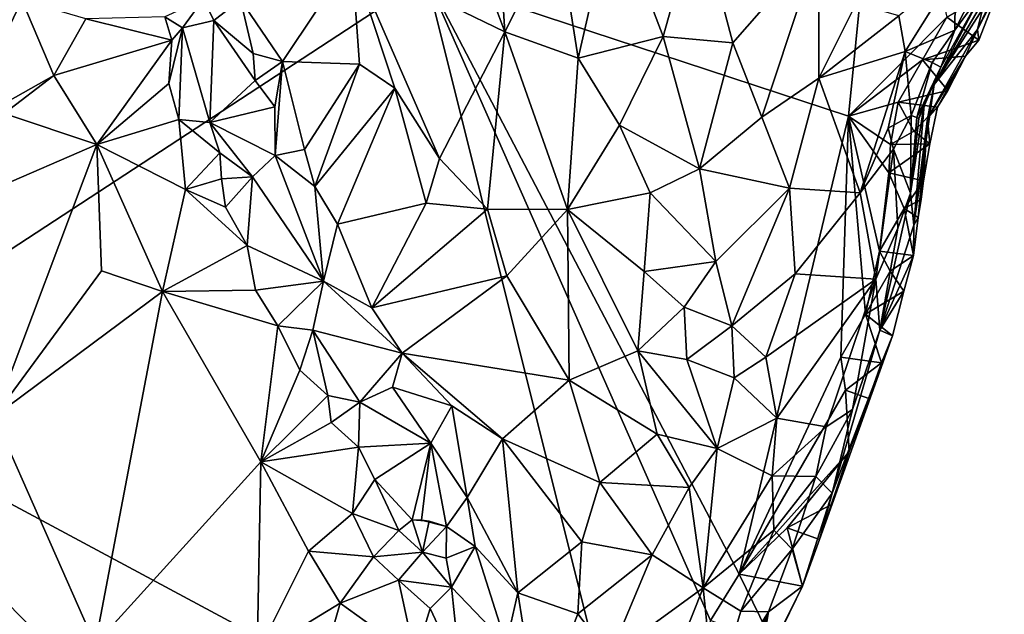
# Model space of a CAD drawing. Units: metres. Extents: x 25.19 to 33.69, y -2.83 to 5.58.
# Drawn here: x 32.46 to 33.51, y -0.39 to 0.24 of the extents above; entities that cross this region are included whole.
import ezdxf

# ---------------------------------------------------------------- set-up
doc = ezdxf.new("R2010")
doc.units = ezdxf.units.M

msp = doc.modelspace()

# ---------------------------------------------------------------- linework, layer by layer
at = {"layer": '1'}
for points in [[(32.8966, 0.287, 0.7546), (33.3869, 0.5291, 0.7324), (33.3482, 0.1382, 0.7401)], [(33.3482, 0.1382, 0.7401), (33.3869, 0.5291, 0.7324), (33.4532, 0.2444, 0.7358)], [(32.9099, 0.4173, 1.3731), (32.8166, 0.308, 1.3653), (32.9804, 0.2287, 1.3781)], [(32.9693, 0.4034, 1.3765), (32.9099, 0.4173, 1.3731), (32.9804, 0.2287, 1.3781)], [(32.9693, 0.4034, 1.3765), (32.9804, 0.2287, 1.3781), (33.0366, 0.3407, 1.3722)], [(33.0366, 0.3407, 1.3722), (33.0587, 0.2004, 1.3752), (33.0963, 0.3639, 1.3568)], [(33.0963, 0.3639, 1.3568), (33.0587, 0.2004, 1.3752), (33.1496, 0.2237, 1.3504)], [(33.0963, 0.3639, 1.3568), (33.1496, 0.2237, 1.3504), (33.1872, 0.3574, 1.3226)], [(33.1872, 0.3574, 1.3226), (33.1496, 0.2237, 1.3504), (33.2243, 0.2169, 1.3104)], [(33.1872, 0.3574, 1.3226), (33.2243, 0.2169, 1.3104), (33.3164, 0.3218, 1.2397)], [(32.9804, 0.2287, 1.3781), (33.0587, 0.2004, 1.3752), (33.0366, 0.3407, 1.3722)], [(32.4329, 0.3234, 1.3008), (32.3989, 0.1261, 1.333), (32.4634, 0.2626, 1.3251)], [(33.2243, 0.2169, 1.3104), (33.2554, 0.1374, 1.2854), (33.3164, 0.3218, 1.2397)], [(33.3164, 0.3218, 1.2397), (33.2554, 0.1374, 1.2854), (33.3163, 0.1791, 1.2339)], [(33.3164, 0.3218, 1.2397), (33.3163, 0.1791, 1.2339), (33.3561, 0.259, 1.2014)], [(32.6975, 0.263, 1.3822), (32.7426, 0.1969, 1.3825), (32.8166, 0.308, 1.3653)], [(32.8166, 0.308, 1.3653), (32.7426, 0.1969, 1.3825), (32.8248, 0.194, 1.3667)], [(32.8248, 0.194, 1.3667), (32.8628, 0.1682, 1.3639), (32.8166, 0.308, 1.3653)], [(32.8628, 0.1682, 1.3639), (32.9105, 0.0931, 1.3625), (32.8166, 0.308, 1.3653)], [(32.8166, 0.308, 1.3653), (32.9105, 0.0931, 1.3625), (32.9804, 0.2287, 1.3781)], [(32.2229, -0.1536, 0.7874), (32.1766, 0.2726, 0.7816), (32.8966, 0.287, 0.7546)], [(33.1276, -0.6389, 0.7619), (32.2229, -0.1536, 0.7874), (32.8966, 0.287, 0.7546)], [(33.1276, -0.6389, 0.7619), (32.8966, 0.287, 0.7546), (33.2003, -0.401, 0.7555)], [(32.8966, 0.287, 0.7546), (33.2312, -0.3516, 0.7534), (33.2003, -0.401, 0.7555)], [(33.2312, -0.3516, 0.7534), (32.8966, 0.287, 0.7546), (33.3482, 0.1382, 0.7401)], [(33.4086, 0.2076, 1.1255), (33.4627, 0.2939, 1.1151), (33.402, 0.2457, 1.1584)], [(33.4086, 0.2076, 1.1255), (33.4619, 0.2305, 1.0333), (33.4627, 0.2939, 1.1151)], [(33.4627, 0.2939, 1.1151), (33.4619, 0.2305, 1.0333), (33.4805, 0.2671, 1.0406)], [(33.4914, 0.2528, 0.829), (33.4861, 0.2309, 0.777), (33.5148, 0.2929, 0.7433)], [(33.4861, 0.2309, 0.777), (33.5103, 0.2783, 0.7407), (33.5148, 0.2929, 0.7433)], [(33.4468, 0.1907, 0.9793), (33.4398, 0.1723, 0.8779), (33.4931, 0.274, 0.9931)], [(33.4931, 0.274, 0.9931), (33.4398, 0.1723, 0.8779), (33.4926, 0.2618, 0.8825)], [(33.4619, 0.2305, 1.0333), (33.4468, 0.1907, 0.9793), (33.4931, 0.274, 0.9931)], [(33.4874, 0.2198, 0.7438), (33.4532, 0.2444, 0.7358), (33.5103, 0.2783, 0.7407)], [(33.4805, 0.2671, 1.0406), (33.4619, 0.2305, 1.0333), (33.4931, 0.274, 0.9931)], [(33.4861, 0.2309, 0.777), (33.4874, 0.2198, 0.7438), (33.5103, 0.2783, 0.7407)], [(32.6167, 0.2445, 1.3289), (32.6356, 0.2327, 1.338), (32.6579, 0.2638, 1.3408)], [(32.6579, 0.2638, 1.3408), (32.6356, 0.2327, 1.338), (32.6689, 0.2405, 1.3559)], [(32.6579, 0.2638, 1.3408), (32.6689, 0.2405, 1.3559), (32.6975, 0.263, 1.3822)], [(32.4634, 0.2626, 1.3251), (32.3989, 0.1261, 1.333), (32.4977, 0.182, 1.3441)], [(32.4634, 0.2626, 1.3251), (32.4977, 0.182, 1.3441), (32.5322, 0.2425, 1.334)], [(32.6975, 0.263, 1.3822), (32.6689, 0.2405, 1.3559), (32.711, 0.2053, 1.38)], [(32.6975, 0.263, 1.3822), (32.711, 0.2053, 1.38), (32.7426, 0.1969, 1.3825)], [(33.402, 0.2457, 1.1584), (33.3561, 0.259, 1.2014), (33.3163, 0.1791, 1.2339)], [(33.4398, 0.1723, 0.8779), (33.4914, 0.2528, 0.829), (33.4926, 0.2618, 0.8825)], [(32.5322, 0.2425, 1.334), (32.4977, 0.182, 1.3441), (32.6242, 0.2195, 1.3337)], [(32.5322, 0.2425, 1.334), (32.6242, 0.2195, 1.3337), (32.6167, 0.2445, 1.3289)], [(32.6167, 0.2445, 1.3289), (32.6242, 0.2195, 1.3337), (32.6356, 0.2327, 1.338)], [(33.3163, 0.1791, 1.2339), (33.4086, 0.2076, 1.1255), (33.402, 0.2457, 1.1584)], [(33.3482, 0.1382, 0.7401), (33.4532, 0.2444, 0.7358), (33.4273, 0.1985, 0.7376)], [(33.4874, 0.2198, 0.7438), (33.4273, 0.1985, 0.7376), (33.4532, 0.2444, 0.7358)], [(33.4398, 0.1723, 0.8779), (33.4861, 0.2309, 0.777), (33.4914, 0.2528, 0.829)], [(32.6207, 0.1733, 1.3362), (32.6315, 0.1348, 1.3394), (32.6356, 0.2327, 1.338)], [(32.6242, 0.2195, 1.3337), (32.6207, 0.1733, 1.3362), (32.6356, 0.2327, 1.338)], [(32.6356, 0.2327, 1.338), (32.6315, 0.1348, 1.3394), (32.6647, 0.1316, 1.3416)], [(32.6356, 0.2327, 1.338), (32.6647, 0.1316, 1.3416), (32.6689, 0.2405, 1.3559)], [(32.6689, 0.2405, 1.3559), (32.6647, 0.1316, 1.3416), (32.7132, 0.1766, 1.375)], [(32.711, 0.2053, 1.38), (32.6689, 0.2405, 1.3559), (32.7132, 0.1766, 1.375)], [(32.9105, 0.0931, 1.3625), (32.9619, 0.039, 1.3644), (32.9804, 0.2287, 1.3781)], [(32.9619, 0.039, 1.3644), (33.0475, 0.0387, 1.3686), (32.9804, 0.2287, 1.3781)], [(33.0587, 0.2004, 1.3752), (32.9804, 0.2287, 1.3781), (33.0475, 0.0387, 1.3686)], [(33.0587, 0.2004, 1.3752), (33.103, 0.1287, 1.3654), (33.1496, 0.2237, 1.3504)], [(33.1496, 0.2237, 1.3504), (33.103, 0.1287, 1.3654), (33.1886, 0.082, 1.3293)], [(33.1496, 0.2237, 1.3504), (33.1886, 0.082, 1.3293), (33.2243, 0.2169, 1.3104)], [(33.4086, 0.2076, 1.1255), (33.4374, 0.1956, 1.0477), (33.4619, 0.2305, 1.0333)], [(33.4398, 0.1723, 0.8779), (33.4326, 0.1359, 0.7999), (33.4861, 0.2309, 0.777)], [(33.4326, 0.1359, 0.7999), (33.4733, 0.2027, 0.7619), (33.4861, 0.2309, 0.777)], [(33.4374, 0.1956, 1.0477), (33.4468, 0.1907, 0.9793), (33.4619, 0.2305, 1.0333)], [(33.4733, 0.2027, 0.7619), (33.4874, 0.2198, 0.7438), (33.4861, 0.2309, 0.777)], [(32.4977, 0.182, 1.3441), (32.5437, 0.1082, 1.3554), (32.6242, 0.2195, 1.3337)], [(32.6242, 0.2195, 1.3337), (32.5437, 0.1082, 1.3554), (32.6207, 0.1733, 1.3362)], [(33.2243, 0.2169, 1.3104), (33.1886, 0.082, 1.3293), (33.2554, 0.1374, 1.2854)], [(33.4733, 0.2027, 0.7619), (33.4273, 0.1985, 0.7376), (33.4874, 0.2198, 0.7438)], [(32.711, 0.2053, 1.38), (32.7132, 0.1766, 1.375), (32.7426, 0.1969, 1.3825)], [(33.0587, 0.2004, 1.3752), (33.0475, 0.0387, 1.3686), (33.103, 0.1287, 1.3654)], [(33.3163, 0.1791, 1.2339), (33.3605, 0.0563, 1.1634), (33.4086, 0.2076, 1.1255)], [(33.4086, 0.2076, 1.1255), (33.3605, 0.0563, 1.1634), (33.3905, 0.1255, 1.1267)], [(33.415, 0.1391, 1.0691), (33.4086, 0.2076, 1.1255), (33.3905, 0.1255, 1.1267)], [(33.4086, 0.2076, 1.1255), (33.415, 0.1391, 1.0691), (33.4374, 0.1956, 1.0477)], [(33.4544, 0.1657, 0.7531), (33.4273, 0.1985, 0.7376), (33.4733, 0.2027, 0.7619)], [(33.4326, 0.1359, 0.7999), (33.4433, 0.1481, 0.7724), (33.4733, 0.2027, 0.7619)], [(33.4433, 0.1481, 0.7724), (33.4544, 0.1657, 0.7531), (33.4733, 0.2027, 0.7619)], [(32.7132, 0.1766, 1.375), (32.7344, 0.1482, 1.3831), (32.7426, 0.1969, 1.3825)], [(32.7344, 0.1482, 1.3831), (32.7347, 0.0963, 1.3809), (32.7426, 0.1969, 1.3825)], [(32.7426, 0.1969, 1.3825), (32.7347, 0.0963, 1.3809), (32.7661, 0.1028, 1.3848)], [(32.7426, 0.1969, 1.3825), (32.7661, 0.1028, 1.3848), (32.8248, 0.194, 1.3667)], [(32.7661, 0.1028, 1.3848), (32.7769, 0.0633, 1.3825), (32.8248, 0.194, 1.3667)], [(32.8248, 0.194, 1.3667), (32.7769, 0.0633, 1.3825), (32.8628, 0.1682, 1.3639)], [(33.4011, 0.1534, 0.7388), (33.3482, 0.1382, 0.7401), (33.4273, 0.1985, 0.7376)], [(33.4011, 0.1534, 0.7388), (33.4273, 0.1985, 0.7376), (33.4544, 0.1657, 0.7531)], [(33.415, 0.1391, 1.0691), (33.4213, 0.1369, 1.0253), (33.4374, 0.1956, 1.0477)], [(33.4374, 0.1956, 1.0477), (33.4213, 0.1369, 1.0253), (33.4468, 0.1907, 0.9793)], [(33.4213, 0.1369, 1.0253), (33.4234, 0.1358, 0.9794), (33.4468, 0.1907, 0.9793)], [(33.4234, 0.1358, 0.9794), (33.4294, 0.154, 0.9308), (33.4468, 0.1907, 0.9793)], [(33.4468, 0.1907, 0.9793), (33.4294, 0.154, 0.9308), (33.4398, 0.1723, 0.8779)], [(32.3989, 0.1261, 1.333), (32.4446, 0.1412, 1.3424), (32.4977, 0.182, 1.3441)], [(32.4977, 0.182, 1.3441), (32.4446, 0.1412, 1.3424), (32.5437, 0.1082, 1.3554)], [(33.2554, 0.1374, 1.2854), (33.2851, 0.0612, 1.2509), (33.3163, 0.1791, 1.2339)], [(33.3163, 0.1791, 1.2339), (33.2851, 0.0612, 1.2509), (33.3605, 0.0563, 1.1634)], [(32.6207, 0.1733, 1.3362), (32.5437, 0.1082, 1.3554), (32.6315, 0.1348, 1.3394)], [(32.7132, 0.1766, 1.375), (32.6647, 0.1316, 1.3416), (32.7344, 0.1482, 1.3831)], [(33.4181, 0.0219, 0.8636), (33.4326, 0.1359, 0.7999), (33.4398, 0.1723, 0.8779)], [(33.4294, 0.154, 0.9308), (33.4181, 0.0219, 0.8636), (33.4398, 0.1723, 0.8779)], [(32.7769, 0.0633, 1.3825), (32.8012, 0.0229, 1.3781), (32.8628, 0.1682, 1.3639)], [(32.8012, 0.0229, 1.3781), (32.8961, 0.0454, 1.3622), (32.8628, 0.1682, 1.3639)], [(32.8628, 0.1682, 1.3639), (32.8961, 0.0454, 1.3622), (32.9105, 0.0931, 1.3625)], [(33.4544, 0.1657, 0.7531), (33.4433, 0.1481, 0.7724), (33.4011, 0.1534, 0.7388)], [(32.7344, 0.1482, 1.3831), (32.6647, 0.1316, 1.3416), (32.7347, 0.0963, 1.3809)], [(33.393, 0.1081, 0.7402), (33.3482, 0.1382, 0.7401), (33.4011, 0.1534, 0.7388)], [(33.393, 0.1081, 0.7402), (33.4011, 0.1534, 0.7388), (33.4179, 0.1222, 0.7405)], [(33.4179, 0.1222, 0.7405), (33.4011, 0.1534, 0.7388), (33.4433, 0.1481, 0.7724)], [(33.4234, 0.1358, 0.9794), (33.4143, 0.0559, 1.0104), (33.4294, 0.154, 0.9308)], [(33.4143, 0.0559, 1.0104), (33.4181, 0.0219, 0.8636), (33.4294, 0.154, 0.9308)], [(33.4349, 0.1088, 0.7507), (33.4179, 0.1222, 0.7405), (33.4433, 0.1481, 0.7724)], [(33.4326, 0.1359, 0.7999), (33.4349, 0.1088, 0.7507), (33.4433, 0.1481, 0.7724)], [(32.4446, 0.1412, 1.3424), (32.4332, 0.0602, 1.3513), (32.5437, 0.1082, 1.3554)], [(33.1886, 0.082, 1.3293), (33.2851, 0.0612, 1.2509), (33.2554, 0.1374, 1.2854)], [(33.2312, -0.3516, 0.7534), (33.3482, 0.1382, 0.7401), (33.3397, -0.1193, 0.7459)], [(33.3397, -0.1193, 0.7459), (33.3482, 0.1382, 0.7401), (33.3663, -0.0733, 0.7442)], [(33.3663, -0.0733, 0.7442), (33.3482, 0.1382, 0.7401), (33.3813, -0.006, 0.7424)], [(33.3813, -0.006, 0.7424), (33.3482, 0.1382, 0.7401), (33.3912, 0.0776, 0.7408)], [(33.3912, 0.0776, 0.7408), (33.3482, 0.1382, 0.7401), (33.393, 0.1081, 0.7402)], [(33.3961, 0.1032, 1.1104), (33.415, 0.1391, 1.0691), (33.3905, 0.1255, 1.1267)], [(33.3961, 0.1032, 1.1104), (33.4143, 0.0559, 1.0104), (33.415, 0.1391, 1.0691)], [(33.415, 0.1391, 1.0691), (33.4143, 0.0559, 1.0104), (33.4213, 0.1369, 1.0253)], [(32.6315, 0.1348, 1.3394), (32.5437, 0.1082, 1.3554), (32.6387, 0.0601, 1.3497)], [(32.6315, 0.1348, 1.3394), (32.6387, 0.0601, 1.3497), (32.6753, 0.0992, 1.3466)], [(32.6647, 0.1316, 1.3416), (32.6315, 0.1348, 1.3394), (32.6753, 0.0992, 1.3466)], [(32.6647, 0.1316, 1.3416), (32.6753, 0.0992, 1.3466), (32.7103, 0.0734, 1.3642)], [(32.6647, 0.1316, 1.3416), (32.7103, 0.0734, 1.3642), (32.7347, 0.0963, 1.3809)], [(33.103, 0.1287, 1.3654), (33.0475, 0.0387, 1.3686), (33.1359, 0.0562, 1.3538)], [(33.103, 0.1287, 1.3654), (33.1359, 0.0562, 1.3538), (33.1886, 0.082, 1.3293)], [(33.4213, 0.1369, 1.0253), (33.4143, 0.0559, 1.0104), (33.4234, 0.1358, 0.9794)], [(33.4181, 0.0219, 0.8636), (33.4226, 0.0299, 0.7821), (33.4326, 0.1359, 0.7999)], [(33.4226, 0.0299, 0.7821), (33.4257, 0.0493, 0.7568), (33.4326, 0.1359, 0.7999)], [(33.4326, 0.1359, 0.7999), (33.4257, 0.0493, 0.7568), (33.4282, 0.0693, 0.7548)], [(33.4326, 0.1359, 0.7999), (33.4282, 0.0693, 0.7548), (33.4349, 0.1088, 0.7507)], [(33.3605, 0.0563, 1.1634), (33.3961, 0.1032, 1.1104), (33.3905, 0.1255, 1.1267)], [(33.393, 0.1081, 0.7402), (33.4179, 0.1222, 0.7405), (33.4349, 0.1088, 0.7507)], [(32.4332, 0.0602, 1.3513), (32.434, -0.183, 1.3763), (32.5437, 0.1082, 1.3554)], [(32.5437, 0.1082, 1.3554), (32.434, -0.183, 1.3763), (32.5487, -0.0272, 1.3699)], [(32.5437, 0.1082, 1.3554), (32.5487, -0.0272, 1.3699), (32.6139, -0.0491, 1.368)], [(32.5437, 0.1082, 1.3554), (32.6139, -0.0491, 1.368), (32.6387, 0.0601, 1.3497)], [(33.4282, 0.0693, 0.7548), (33.3912, 0.0776, 0.7408), (33.4349, 0.1088, 0.7507)], [(33.4349, 0.1088, 0.7507), (33.3912, 0.0776, 0.7408), (33.393, 0.1081, 0.7402)], [(32.6753, 0.0992, 1.3466), (32.6387, 0.0601, 1.3497), (32.6773, 0.0715, 1.3493)], [(32.6753, 0.0992, 1.3466), (32.6773, 0.0715, 1.3493), (32.7103, 0.0734, 1.3642)], [(32.7347, 0.0963, 1.3809), (32.7103, 0.0734, 1.3642), (32.7863, -0.0382, 1.368)], [(32.7661, 0.1028, 1.3848), (32.7347, 0.0963, 1.3809), (32.7769, 0.0633, 1.3825)], [(32.7347, 0.0963, 1.3809), (32.7863, -0.0382, 1.368), (32.7769, 0.0633, 1.3825)], [(33.3772, -0.0359, 1.1103), (33.3961, 0.1032, 1.1104), (33.3605, 0.0563, 1.1634)], [(33.3772, -0.0359, 1.1103), (33.4009, 0.0186, 1.0566), (33.3961, 0.1032, 1.1104)], [(33.4009, 0.0186, 1.0566), (33.4143, 0.0559, 1.0104), (33.3961, 0.1032, 1.1104)], [(32.8961, 0.0454, 1.3622), (32.9619, 0.039, 1.3644), (32.9105, 0.0931, 1.3625)], [(33.1359, 0.0562, 1.3538), (33.2062, -0.017, 1.314), (33.1886, 0.082, 1.3293)], [(33.1886, 0.082, 1.3293), (33.2062, -0.017, 1.314), (33.2851, 0.0612, 1.2509)], [(33.4076, 0.0397, 0.7411), (33.3813, -0.006, 0.7424), (33.3912, 0.0776, 0.7408)], [(33.4076, 0.0397, 0.7411), (33.3912, 0.0776, 0.7408), (33.4282, 0.0693, 0.7548)], [(32.6387, 0.0601, 1.3497), (32.6813, 0.0409, 1.3495), (32.6773, 0.0715, 1.3493)], [(32.6773, 0.0715, 1.3493), (32.6813, 0.0409, 1.3495), (32.7103, 0.0734, 1.3642)], [(32.6813, 0.0409, 1.3495), (32.7046, 0.0002, 1.3477), (32.7103, 0.0734, 1.3642)], [(32.7103, 0.0734, 1.3642), (32.7046, 0.0002, 1.3477), (32.7863, -0.0382, 1.368)], [(32.7769, 0.0633, 1.3825), (32.7863, -0.0382, 1.368), (32.8012, 0.0229, 1.3781)], [(33.4257, 0.0493, 0.7568), (33.4076, 0.0397, 0.7411), (33.4282, 0.0693, 0.7548)], [(32.6387, 0.0601, 1.3497), (32.6139, -0.0491, 1.368), (32.7046, 0.0002, 1.3477)], [(32.6813, 0.0409, 1.3495), (32.6387, 0.0601, 1.3497), (32.7046, 0.0002, 1.3477)], [(33.1359, 0.0562, 1.3538), (33.0475, 0.0387, 1.3686), (33.1294, -0.0276, 1.3491)], [(33.1359, 0.0562, 1.3538), (33.1294, -0.0276, 1.3491), (33.2062, -0.017, 1.314)], [(33.2062, -0.017, 1.314), (33.2231, -0.0859, 1.2983), (33.2851, 0.0612, 1.2509)], [(33.2851, 0.0612, 1.2509), (33.2231, -0.0859, 1.2983), (33.2911, -0.0303, 1.234)], [(33.2911, -0.0303, 1.234), (33.3605, 0.0563, 1.1634), (33.2851, 0.0612, 1.2509)], [(33.2911, -0.0303, 1.234), (33.3772, -0.0359, 1.1103), (33.3605, 0.0563, 1.1634)], [(33.4009, 0.0186, 1.0566), (33.3816, -0.0905, 1.0149), (33.4143, 0.0559, 1.0104)], [(33.4143, 0.0559, 1.0104), (33.3816, -0.0905, 1.0149), (33.4181, 0.0219, 0.8636)], [(32.8012, 0.0229, 1.3781), (32.8381, -0.0666, 1.3754), (32.8961, 0.0454, 1.3622)], [(32.8961, 0.0454, 1.3622), (32.8381, -0.0666, 1.3754), (32.9619, 0.039, 1.3644)], [(33.4226, 0.0299, 0.7821), (33.4076, 0.0397, 0.7411), (33.4257, 0.0493, 0.7568)], [(32.9619, 0.039, 1.3644), (32.8381, -0.0666, 1.3754), (32.9826, -0.0323, 1.3586)], [(32.9619, 0.039, 1.3644), (32.9826, -0.0323, 1.3586), (33.0475, 0.0387, 1.3686)], [(32.9826, -0.0323, 1.3586), (33.0491, -0.144, 1.342), (33.0475, 0.0387, 1.3686)], [(33.0475, 0.0387, 1.3686), (33.0491, -0.144, 1.342), (33.1225, -0.1126, 1.3397)], [(33.0475, 0.0387, 1.3686), (33.1225, -0.1126, 1.3397), (33.1294, -0.0276, 1.3491)], [(33.3813, -0.006, 0.7424), (33.4076, 0.0397, 0.7411), (33.4175, -0.0105, 0.7615)], [(33.4175, -0.0105, 0.7615), (33.4076, 0.0397, 0.7411), (33.4226, 0.0299, 0.7821)], [(32.8012, 0.0229, 1.3781), (32.7863, -0.0382, 1.368), (32.8381, -0.0666, 1.3754)], [(33.3816, -0.0905, 1.0149), (33.4175, -0.0105, 0.7615), (33.4181, 0.0219, 0.8636)], [(33.4181, 0.0219, 0.8636), (33.4175, -0.0105, 0.7615), (33.4226, 0.0299, 0.7821)], [(33.3772, -0.0359, 1.1103), (33.3816, -0.0905, 1.0149), (33.4009, 0.0186, 1.0566)], [(32.6139, -0.0491, 1.368), (32.7136, -0.0476, 1.3476), (32.7046, 0.0002, 1.3477)], [(32.7136, -0.0476, 1.3476), (32.7863, -0.0382, 1.368), (32.7046, 0.0002, 1.3477)], [(33.3663, -0.0733, 0.7442), (33.3813, -0.006, 0.7424), (33.3927, -0.0274, 0.7425)], [(33.3927, -0.0274, 0.7425), (33.3813, -0.006, 0.7424), (33.4175, -0.0105, 0.7615)], [(33.3816, -0.0905, 1.0149), (33.4071, -0.0487, 0.7845), (33.4175, -0.0105, 0.7615)], [(33.4071, -0.0487, 0.7845), (33.3927, -0.0274, 0.7425), (33.4175, -0.0105, 0.7615)], [(33.1294, -0.0276, 1.3491), (33.1723, -0.066, 1.3308), (33.2062, -0.017, 1.314)], [(33.2062, -0.017, 1.314), (33.1723, -0.066, 1.3308), (33.2231, -0.0859, 1.2983)], [(32.5487, -0.0272, 1.3699), (32.434, -0.183, 1.3763), (32.6139, -0.0491, 1.368)], [(33.1294, -0.0276, 1.3491), (33.1225, -0.1126, 1.3397), (33.1723, -0.066, 1.3308)], [(33.2231, -0.0859, 1.2983), (33.2596, -0.1195, 1.2623), (33.2911, -0.0303, 1.234)], [(33.2911, -0.0303, 1.234), (33.2596, -0.1195, 1.2623), (33.3772, -0.0359, 1.1103)], [(33.3663, -0.0733, 0.7442), (33.3927, -0.0274, 0.7425), (33.4071, -0.0487, 0.7845)], [(32.7136, -0.0476, 1.3476), (32.7376, -0.086, 1.3491), (32.7863, -0.0382, 1.368)], [(32.7376, -0.086, 1.3491), (32.7748, -0.0904, 1.3505), (32.7863, -0.0382, 1.368)], [(32.7863, -0.0382, 1.368), (32.7748, -0.0904, 1.3505), (32.8705, -0.1152, 1.37)], [(32.7863, -0.0382, 1.368), (32.8705, -0.1152, 1.37), (32.8381, -0.0666, 1.3754)], [(32.8381, -0.0666, 1.3754), (32.8705, -0.1152, 1.37), (32.9826, -0.0323, 1.3586)], [(32.9826, -0.0323, 1.3586), (32.8705, -0.1152, 1.37), (33.0491, -0.144, 1.342)], [(33.2596, -0.1195, 1.2623), (33.2712, -0.1846, 1.2325), (33.3772, -0.0359, 1.1103)], [(33.3772, -0.0359, 1.1103), (33.2712, -0.1846, 1.2325), (33.3242, -0.1938, 1.1475)], [(33.3772, -0.0359, 1.1103), (33.3242, -0.1938, 1.1475), (33.3522, -0.1753, 1.0593)], [(33.3772, -0.0359, 1.1103), (33.3522, -0.1753, 1.0593), (33.3816, -0.0905, 1.0149)], [(32.434, -0.183, 1.3763), (32.5421, -0.4267, 1.3911), (32.6139, -0.0491, 1.368)], [(32.5421, -0.4267, 1.3911), (32.7192, -0.2313, 1.3665), (32.6139, -0.0491, 1.368)], [(32.7136, -0.0476, 1.3476), (32.6139, -0.0491, 1.368), (32.7376, -0.086, 1.3491)], [(32.6139, -0.0491, 1.368), (32.7192, -0.2313, 1.3665), (32.7376, -0.086, 1.3491)], [(33.3952, -0.0965, 0.7864), (33.3663, -0.0733, 0.7442), (33.4071, -0.0487, 0.7845)], [(33.3816, -0.0905, 1.0149), (33.3952, -0.0965, 0.7864), (33.4071, -0.0487, 0.7845)], [(33.1723, -0.066, 1.3308), (33.1225, -0.1126, 1.3397), (33.1752, -0.122, 1.3215)], [(33.1723, -0.066, 1.3308), (33.1752, -0.122, 1.3215), (33.2231, -0.0859, 1.2983)], [(33.3397, -0.1193, 0.7459), (33.3663, -0.0733, 0.7442), (33.3832, -0.1255, 0.7598)], [(33.3832, -0.1255, 0.7598), (33.3663, -0.0733, 0.7442), (33.3952, -0.0965, 0.7864)], [(32.7376, -0.086, 1.3491), (32.7192, -0.2313, 1.3665), (32.7609, -0.1334, 1.3428)], [(32.7376, -0.086, 1.3491), (32.7609, -0.1334, 1.3428), (32.7748, -0.0904, 1.3505)], [(32.7748, -0.0904, 1.3505), (32.7609, -0.1334, 1.3428), (32.791, -0.1602, 1.3348)], [(32.7748, -0.0904, 1.3505), (32.791, -0.1602, 1.3348), (32.8253, -0.1675, 1.3395)], [(32.7748, -0.0904, 1.3505), (32.8253, -0.1675, 1.3395), (32.8705, -0.1152, 1.37)], [(33.2231, -0.0859, 1.2983), (33.1752, -0.122, 1.3215), (33.2257, -0.1414, 1.2877)], [(33.2231, -0.0859, 1.2983), (33.2257, -0.1414, 1.2877), (33.2596, -0.1195, 1.2623)], [(33.3522, -0.1753, 1.0593), (33.3305, -0.2647, 0.9402), (33.3816, -0.0905, 1.0149)], [(33.3305, -0.2647, 0.9402), (33.3952, -0.0965, 0.7864), (33.3816, -0.0905, 1.0149)], [(33.3305, -0.2647, 0.9402), (33.317, -0.3142, 0.7745), (33.3952, -0.0965, 0.7864)], [(33.317, -0.3142, 0.7745), (33.3486, -0.2202, 0.7511), (33.3952, -0.0965, 0.7864)], [(33.3952, -0.0965, 0.7864), (33.3486, -0.2202, 0.7511), (33.3699, -0.1635, 0.7577)], [(33.3952, -0.0965, 0.7864), (33.3699, -0.1635, 0.7577), (33.3832, -0.1255, 0.7598)], [(32.8253, -0.1675, 1.3395), (32.8602, -0.1515, 1.3568), (32.8705, -0.1152, 1.37)], [(32.8705, -0.1152, 1.37), (32.8602, -0.1515, 1.3568), (32.9235, -0.1713, 1.3626)], [(32.8705, -0.1152, 1.37), (32.9235, -0.1713, 1.3626), (32.9779, -0.2068, 1.3528)], [(32.8705, -0.1152, 1.37), (32.9779, -0.2068, 1.3528), (33.0491, -0.144, 1.342)], [(33.1225, -0.1126, 1.3397), (33.0491, -0.144, 1.342), (33.1435, -0.2018, 1.3173)], [(33.1225, -0.1126, 1.3397), (33.1435, -0.2018, 1.3173), (33.2074, -0.2169, 1.2845)], [(33.1752, -0.122, 1.3215), (33.1225, -0.1126, 1.3397), (33.2074, -0.2169, 1.2845)], [(33.1752, -0.122, 1.3215), (33.2074, -0.2169, 1.2845), (33.2257, -0.1414, 1.2877)], [(33.2596, -0.1195, 1.2623), (33.2257, -0.1414, 1.2877), (33.2712, -0.1846, 1.2325)], [(33.345, -0.1545, 0.7467), (33.2312, -0.3516, 0.7534), (33.3397, -0.1193, 0.7459)], [(33.345, -0.1545, 0.7467), (33.3397, -0.1193, 0.7459), (33.3832, -0.1255, 0.7598)], [(33.3699, -0.1635, 0.7577), (33.345, -0.1545, 0.7467), (33.3832, -0.1255, 0.7598)], [(32.7609, -0.1334, 1.3428), (32.7192, -0.2313, 1.3665), (32.791, -0.1602, 1.3348)], [(32.9779, -0.2068, 1.3528), (33.0819, -0.2535, 1.3154), (33.0491, -0.144, 1.342)], [(33.0491, -0.144, 1.342), (33.0819, -0.2535, 1.3154), (33.1435, -0.2018, 1.3173)], [(33.2257, -0.1414, 1.2877), (33.2074, -0.2169, 1.2845), (33.2712, -0.1846, 1.2325)], [(31.4103, -1.0448, 0.8297), (32.2229, -0.1536, 0.7874), (33.0101, -0.954, 0.7699)], [(32.2229, -0.1536, 0.7874), (33.1276, -0.6389, 0.7619), (33.0101, -0.954, 0.7699)], [(32.8602, -0.1515, 1.3568), (32.8253, -0.1675, 1.3395), (32.9013, -0.2112, 1.3547)], [(32.8602, -0.1515, 1.3568), (32.9013, -0.2112, 1.3547), (32.9235, -0.1713, 1.3626)], [(33.3486, -0.2202, 0.7511), (33.2312, -0.3516, 0.7534), (33.345, -0.1545, 0.7467)], [(33.3486, -0.2202, 0.7511), (33.345, -0.1545, 0.7467), (33.3699, -0.1635, 0.7577)], [(32.791, -0.1602, 1.3348), (32.7192, -0.2313, 1.3665), (32.7946, -0.1892, 1.3341)], [(32.791, -0.1602, 1.3348), (32.7946, -0.1892, 1.3341), (32.8253, -0.1675, 1.3395)], [(32.7946, -0.1892, 1.3341), (32.8237, -0.2157, 1.3278), (32.8253, -0.1675, 1.3395)], [(32.8253, -0.1675, 1.3395), (32.8237, -0.2157, 1.3278), (32.9013, -0.2112, 1.3547)], [(32.9013, -0.2112, 1.3547), (32.9402, -0.2695, 1.3511), (32.9235, -0.1713, 1.3626)], [(32.9235, -0.1713, 1.3626), (32.9402, -0.2695, 1.3511), (32.9779, -0.2068, 1.3528)], [(33.313, -0.247, 1.1281), (33.3305, -0.2647, 0.9402), (33.3522, -0.1753, 1.0593)], [(33.3242, -0.1938, 1.1475), (33.313, -0.247, 1.1281), (33.3522, -0.1753, 1.0593)], [(32.3666, -0.4247, 1.3713), (32.5421, -0.4267, 1.3911), (32.434, -0.183, 1.3763)], [(32.7192, -0.2313, 1.3665), (32.8237, -0.2157, 1.3278), (32.7946, -0.1892, 1.3341)], [(33.2074, -0.2169, 1.2845), (33.2664, -0.2462, 1.2146), (33.2712, -0.1846, 1.2325)], [(33.2712, -0.1846, 1.2325), (33.2664, -0.2462, 1.2146), (33.3242, -0.1938, 1.1475)], [(33.2664, -0.2462, 1.2146), (33.313, -0.247, 1.1281), (33.3242, -0.1938, 1.1475)], [(32.9779, -0.2068, 1.3528), (32.9402, -0.2695, 1.3511), (32.9941, -0.3715, 1.326)], [(32.9779, -0.2068, 1.3528), (32.9941, -0.3715, 1.326), (33.0626, -0.317, 1.3063)], [(32.9779, -0.2068, 1.3528), (33.0626, -0.317, 1.3063), (33.0819, -0.2535, 1.3154)], [(33.1435, -0.2018, 1.3173), (33.0819, -0.2535, 1.3154), (33.1776, -0.2589, 1.2862)], [(33.1435, -0.2018, 1.3173), (33.1776, -0.2589, 1.2862), (33.2074, -0.2169, 1.2845)], [(32.7192, -0.2313, 1.3665), (32.8173, -0.2867, 1.3258), (32.8237, -0.2157, 1.3278)], [(32.8237, -0.2157, 1.3278), (32.8173, -0.2867, 1.3258), (32.8413, -0.2502, 1.3248)], [(32.8237, -0.2157, 1.3278), (32.8413, -0.2502, 1.3248), (32.9013, -0.2112, 1.3547)], [(32.8413, -0.2502, 1.3248), (32.8812, -0.2934, 1.329), (32.9013, -0.2112, 1.3547)], [(32.9013, -0.2112, 1.3547), (32.8812, -0.2934, 1.329), (32.8912, -0.2937, 1.3373)], [(32.9013, -0.2112, 1.3547), (32.8912, -0.2937, 1.3373), (32.918, -0.3003, 1.3389)], [(32.9013, -0.2112, 1.3547), (32.918, -0.3003, 1.3389), (32.9402, -0.2695, 1.3511)], [(33.1776, -0.2589, 1.2862), (33.1924, -0.3659, 1.2337), (33.2074, -0.2169, 1.2845)], [(33.2074, -0.2169, 1.2845), (33.1924, -0.3659, 1.2337), (33.2664, -0.2462, 1.2146)], [(33.2823, -0.302, 0.7511), (33.2312, -0.3516, 0.7534), (33.3486, -0.2202, 0.7511)], [(33.2823, -0.302, 0.7511), (33.3486, -0.2202, 0.7511), (33.3297, -0.277, 0.7532)], [(33.317, -0.3142, 0.7745), (33.3297, -0.277, 0.7532), (33.3486, -0.2202, 0.7511)], [(32.7192, -0.2313, 1.3665), (32.5421, -0.4267, 1.3911), (32.7153, -0.4366, 1.3728)], [(32.7192, -0.2313, 1.3665), (32.7153, -0.4366, 1.3728), (32.7704, -0.3268, 1.3488)], [(32.7192, -0.2313, 1.3665), (32.7704, -0.3268, 1.3488), (32.8173, -0.2867, 1.3258)], [(32.8413, -0.2502, 1.3248), (32.8173, -0.2867, 1.3258), (32.8671, -0.3048, 1.3247)], [(32.8413, -0.2502, 1.3248), (32.8671, -0.3048, 1.3247), (32.8812, -0.2934, 1.329)], [(33.2664, -0.2462, 1.2146), (33.1924, -0.3659, 1.2337), (33.2683, -0.3045, 1.1758)], [(33.2664, -0.2462, 1.2146), (33.2683, -0.3045, 1.1758), (33.313, -0.247, 1.1281)], [(33.2683, -0.3045, 1.1758), (33.2877, -0.3247, 1.107), (33.313, -0.247, 1.1281)], [(33.313, -0.247, 1.1281), (33.2877, -0.3247, 1.107), (33.3305, -0.2647, 0.9402)], [(33.0819, -0.2535, 1.3154), (33.0626, -0.317, 1.3063), (33.1379, -0.3308, 1.2781)], [(33.0819, -0.2535, 1.3154), (33.1379, -0.3308, 1.2781), (33.1776, -0.2589, 1.2862)], [(33.1776, -0.2589, 1.2862), (33.1379, -0.3308, 1.2781), (33.1924, -0.3659, 1.2337)], [(32.9402, -0.2695, 1.3511), (32.918, -0.3003, 1.3389), (32.9487, -0.3218, 1.3376)], [(32.9402, -0.2695, 1.3511), (32.9487, -0.3218, 1.3376), (32.9941, -0.3715, 1.326)], [(33.2877, -0.3247, 1.107), (33.2987, -0.3643, 0.7726), (33.3305, -0.2647, 0.9402)], [(33.2987, -0.3643, 0.7726), (33.317, -0.3142, 0.7745), (33.3305, -0.2647, 0.9402)], [(33.317, -0.3142, 0.7745), (33.2823, -0.302, 0.7511), (33.3297, -0.277, 0.7532)], [(32.8173, -0.2867, 1.3258), (32.7704, -0.3268, 1.3488), (32.8398, -0.3328, 1.3187)], [(32.8173, -0.2867, 1.3258), (32.8398, -0.3328, 1.3187), (32.8671, -0.3048, 1.3247)], [(32.8812, -0.2934, 1.329), (32.8671, -0.3048, 1.3247), (32.8923, -0.3278, 1.3147)], [(32.8912, -0.2937, 1.3373), (32.8812, -0.2934, 1.329), (32.8993, -0.2946, 1.3262)], [(32.8812, -0.2934, 1.329), (32.8923, -0.3278, 1.3147), (32.8993, -0.2946, 1.3262)], [(32.8912, -0.2937, 1.3373), (32.8993, -0.2946, 1.3262), (32.918, -0.3003, 1.3389)], [(32.8993, -0.2946, 1.3262), (32.8923, -0.3278, 1.3147), (32.918, -0.3003, 1.3389)], [(32.8671, -0.3048, 1.3247), (32.8398, -0.3328, 1.3187), (32.8923, -0.3278, 1.3147)], [(32.8923, -0.3278, 1.3147), (32.9175, -0.3345, 1.3211), (32.918, -0.3003, 1.3389)], [(32.918, -0.3003, 1.3389), (32.9175, -0.3345, 1.3211), (32.9487, -0.3218, 1.3376)], [(33.1924, -0.3659, 1.2337), (33.233, -0.3911, 1.1651), (33.2683, -0.3045, 1.1758)], [(33.2312, -0.3516, 0.7534), (33.2823, -0.302, 0.7511), (33.2987, -0.3643, 0.7726)], [(33.233, -0.3911, 1.1651), (33.2877, -0.3247, 1.107), (33.2683, -0.3045, 1.1758)], [(33.2987, -0.3643, 0.7726), (33.2823, -0.302, 0.7511), (33.317, -0.3142, 0.7745)], [(32.9175, -0.3345, 1.3211), (32.9233, -0.3655, 1.3162), (32.9487, -0.3218, 1.3376)], [(32.9487, -0.3218, 1.3376), (32.9233, -0.3655, 1.3162), (32.9817, -0.4262, 1.3127)], [(32.9487, -0.3218, 1.3376), (32.9817, -0.4262, 1.3127), (32.9941, -0.3715, 1.326)], [(32.9941, -0.3715, 1.326), (33.0586, -0.3939, 1.2915), (33.0626, -0.317, 1.3063)], [(33.0626, -0.317, 1.3063), (33.0586, -0.3939, 1.2915), (33.1379, -0.3308, 1.2781)], [(33.2623, -0.3918, 1.0849), (33.2877, -0.3247, 1.107), (33.233, -0.3911, 1.1651)], [(33.2623, -0.3918, 1.0849), (33.2987, -0.3643, 0.7726), (33.2877, -0.3247, 1.107)], [(32.7704, -0.3268, 1.3488), (32.7153, -0.4366, 1.3728), (32.8042, -0.3823, 1.3434)], [(32.7704, -0.3268, 1.3488), (32.8042, -0.3823, 1.3434), (32.8398, -0.3328, 1.3187)], [(32.8398, -0.3328, 1.3187), (32.8042, -0.3823, 1.3434), (32.8666, -0.3579, 1.3133)], [(32.8398, -0.3328, 1.3187), (32.8666, -0.3579, 1.3133), (32.8923, -0.3278, 1.3147)], [(32.8923, -0.3278, 1.3147), (32.8666, -0.3579, 1.3133), (32.9233, -0.3655, 1.3162)], [(32.8923, -0.3278, 1.3147), (32.9233, -0.3655, 1.3162), (32.9175, -0.3345, 1.3211)], [(33.0586, -0.3939, 1.2915), (33.0927, -0.4389, 1.2569), (33.1379, -0.3308, 1.2781)], [(33.1379, -0.3308, 1.2781), (33.0927, -0.4389, 1.2569), (33.1924, -0.3659, 1.2337)], [(32.8666, -0.3579, 1.3133), (32.8042, -0.3823, 1.3434), (32.8844, -0.4403, 1.3032)], [(32.8666, -0.3579, 1.3133), (32.8844, -0.4403, 1.3032), (32.9005, -0.3883, 1.3021)], [(32.8666, -0.3579, 1.3133), (32.9005, -0.3883, 1.3021), (32.9233, -0.3655, 1.3162)], [(33.2677, -0.4266, 0.7618), (33.2003, -0.401, 0.7555), (33.2312, -0.3516, 0.7534)], [(33.2677, -0.4266, 0.7618), (33.2312, -0.3516, 0.7534), (33.2987, -0.3643, 0.7726)], [(32.9233, -0.3655, 1.3162), (32.9005, -0.3883, 1.3021), (32.9328, -0.4573, 1.2973)], [(32.9233, -0.3655, 1.3162), (32.9328, -0.4573, 1.2973), (32.9817, -0.4262, 1.3127)], [(33.0927, -0.4389, 1.2569), (33.136, -0.5087, 1.1956), (33.1924, -0.3659, 1.2337)], [(33.1924, -0.3659, 1.2337), (33.136, -0.5087, 1.1956), (33.2048, -0.4843, 1.1269)], [(33.1924, -0.3659, 1.2337), (33.2048, -0.4843, 1.1269), (33.233, -0.3911, 1.1651)], [(33.2504, -0.4639, 0.7823), (33.2677, -0.4266, 0.7618), (33.2987, -0.3643, 0.7726)], [(33.2623, -0.3918, 1.0849), (33.2504, -0.4639, 0.7823), (33.2987, -0.3643, 0.7726)], [(32.9941, -0.3715, 1.326), (32.9817, -0.4262, 1.3127), (33.0156, -0.5053, 1.2819)], [(32.9941, -0.3715, 1.326), (33.0156, -0.5053, 1.2819), (33.0586, -0.3939, 1.2915)], [(32.7153, -0.4366, 1.3728), (32.78, -0.4677, 1.3562), (32.8042, -0.3823, 1.3434)], [(32.8042, -0.3823, 1.3434), (32.78, -0.4677, 1.3562), (32.8844, -0.4403, 1.3032)], [(32.9005, -0.3883, 1.3021), (32.8844, -0.4403, 1.3032), (32.9328, -0.4573, 1.2973)], [(33.0586, -0.3939, 1.2915), (33.0156, -0.5053, 1.2819), (33.0927, -0.4389, 1.2569)], [(33.2018, -0.5336, 1.0548), (33.2086, -0.5617, 0.775), (33.2623, -0.3918, 1.0849)], [(33.2048, -0.4843, 1.1269), (33.2018, -0.5336, 1.0548), (33.2623, -0.3918, 1.0849)], [(33.2048, -0.4843, 1.1269), (33.2623, -0.3918, 1.0849), (33.233, -0.3911, 1.1651)], [(33.2086, -0.5617, 0.775), (33.2504, -0.4639, 0.7823), (33.2623, -0.3918, 1.0849)]]:
    msp.add_3dface(points, dxfattribs=at)

doc.saveas('drawing.dxf')
